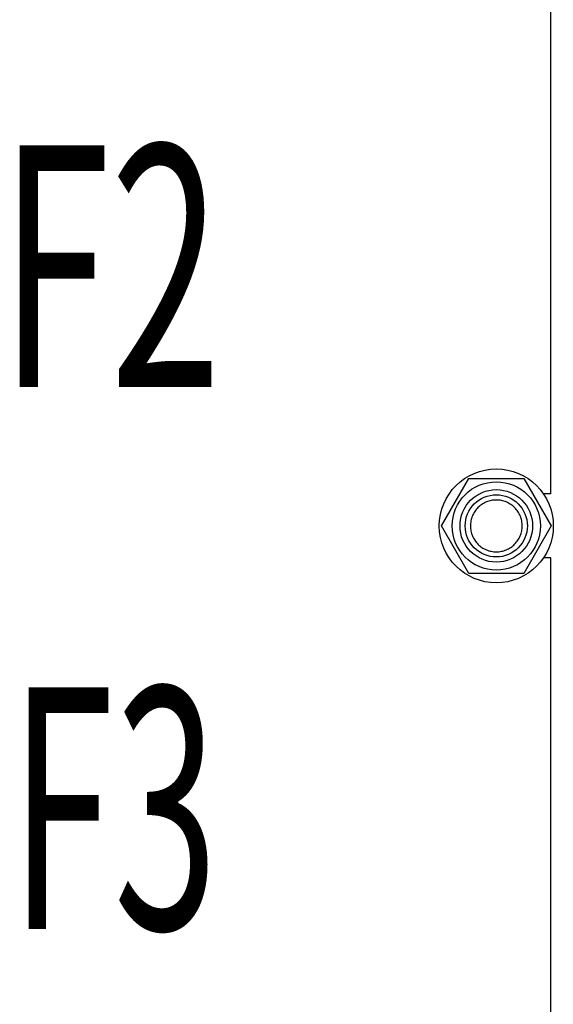
# Model space of a CAD drawing. Units: millimetres. Extents: x 0 to 8400, y -6 to 5940.
# Drawn here: x 4858 to 5167, y 3735 to 4305 of the extents above; entities that cross this region are included whole.
import ezdxf

# ---------------------------------------------------------------- set-up
doc = ezdxf.new("R2010")
doc.units = ezdxf.units.MM
doc.header["$LTSCALE"] = 462
doc.layers.get('0').update_dxf_attribs({"linetype": 'CONTINUOUS'})
doc.layers.add('NOTES', color=7, linetype='CONTINUOUS')

msp = doc.modelspace()

# ---------------------------------------------------------------- linework, layer by layer
at = {"color": 7, "linetype": 'Continuous'}
for p, q in [((5165.909, 4030.401), (5165.909, 4326.401)), ((5102.655, 4011.901), (5118.532, 4039.401)), ((5118.532, 4039.401), (5150.286, 4039.401)), ((5150.286, 4039.401), (5166.164, 4011.901)), ((5165.909, 4030.401), (5161.735, 4030.401)), ((5118.532, 3984.401), (5102.655, 4011.901)), ((5166.164, 4011.901), (5150.286, 3984.401)), ((5165.909, 3993.401), (5161.735, 3993.401)), ((5165.909, 3697.401), (5165.909, 3993.401)), ((5150.286, 3984.401), (5118.532, 3984.401))]:
    msp.add_line(p, q, dxfattribs=at)
for radius in [33, 25.55, 21, 18]:
    msp.add_circle((5134.409, 4011.901), radius, dxfattribs=at)
for points in [[(5134.409, 4026.901), (5133.429, 4026.901), (5131.463, 4026.709), (5128.632, 4025.849), (5126.022, 4024.454), (5123.734, 4022.576), (5121.856, 4020.288), (5120.461, 4017.678), (5119.602, 4014.846), (5119.312, 4011.901), (5119.602, 4008.955), (5120.461, 4006.123), (5121.856, 4003.513), (5123.734, 4001.225), (5126.022, 3999.348), (5128.632, 3997.952), (5131.463, 3997.093), (5133.429, 3996.901), (5134.409, 3996.901)], [(5134.409, 3996.901), (5135.39, 3996.901), (5137.356, 3997.093), (5140.187, 3997.952), (5142.797, 3999.348), (5145.085, 4001.225), (5146.963, 4003.513), (5148.358, 4006.123), (5149.217, 4008.955), (5149.507, 4011.901), (5149.217, 4014.846), (5148.358, 4017.678), (5146.963, 4020.288), (5145.085, 4022.576), (5142.797, 4024.454), (5140.187, 4025.849), (5137.356, 4026.709), (5135.39, 4026.901), (5134.409, 4026.901)]]:
    msp.add_open_spline(points, degree=3, knots=[0, 0, 0, 0, 0.0624986, 0.1249988, 0.187499, 0.2499992, 0.3124994, 0.3749996, 0.4374998, 0.5, 0.5625002, 0.6250004, 0.6875006, 0.7500008, 0.8125011, 0.8750013, 0.9375014, 1, 1, 1, 1], dxfattribs=at)

# ---------------------------------------------------------------- texts
at = {"layer": 'NOTES', "color": 5, "linetype": 'Continuous', "oblique": 15}
for s, width, p in [('F2', 0.607422, (4846.743, 4092.355)), ('F3', 0.570312, (4852.723, 3778.368))]:
    msp.add_text(s, height=140, dxfattribs=dict(at, width=width)).set_placement(p)

doc.saveas('drawing.dxf')
